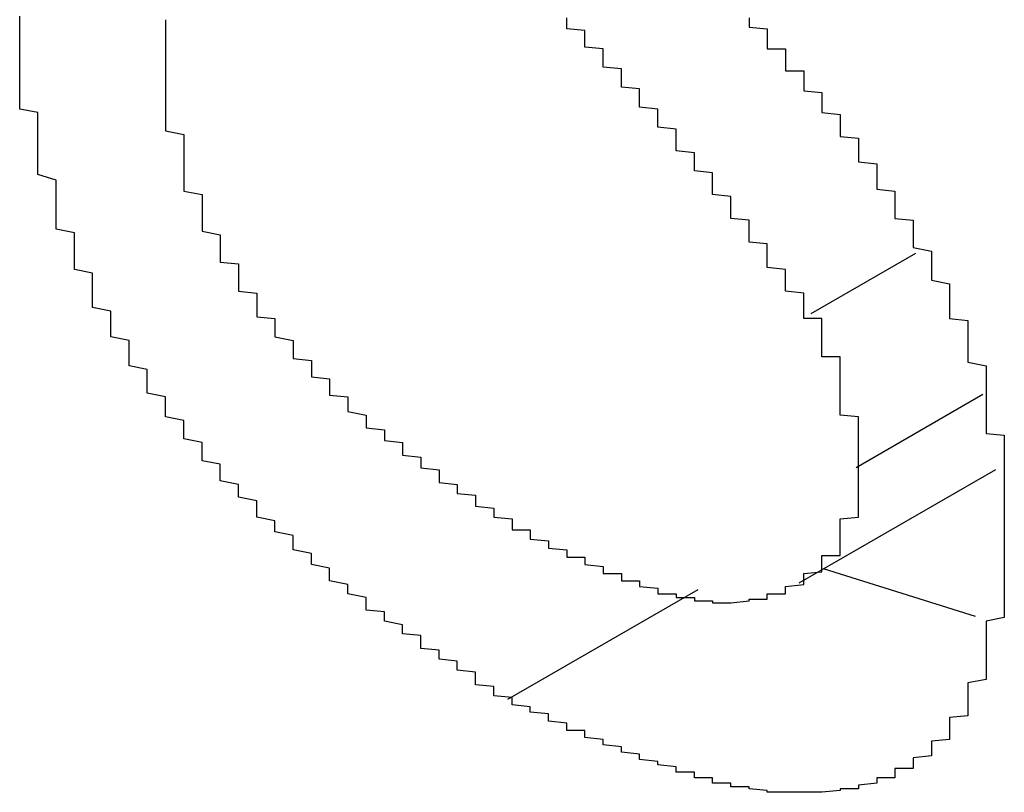
# Model space of a CAD drawing. Extents: x 1222 to 2663, y 507 to 1453.
# Drawn here: x 1927 to 1928, y 875 to 875 of the extents above; entities that cross this region are included whole.
import ezdxf

# ---------------------------------------------------------------- set-up
doc = ezdxf.new("R2010")
doc.units = 0
doc.layers.add('KÖRPER', color=7, linetype='CONTINUOUS')

msp = doc.modelspace()

# ---------------------------------------------------------------- linework, layer by layer
at = {"layer": 'KÖRPER'}
for p, q in [((1927.7013, 874.82676), (1927.64385, 874.7936)), ((1927.73821, 874.74926), (1927.66874, 874.70916)), ((1927.63745, 874.64594), (1927.74538, 874.70825)), ((1927.73428, 874.62751), (1927.65076, 874.65363)), ((1927.58192, 874.6422), (1927.47753, 874.58193))]:
    msp.add_line(p, q, dxfattribs=at)
for points in [[(1927.48, 874.582, 0), (1927.48, 874.583, 0), (1927.47, 874.584, 0), (1927.47, 874.586, 0), (1927.47, 874.587, 0), (1927.47, 874.588, 0), (1927.47, 874.589, 0), (1927.46, 874.59, 0), (1927.46, 874.592, 0), (1927.46, 874.593, 0), (1927.46, 874.594, 0), (1927.46, 874.595, 0), (1927.46, 874.597, 0), (1927.45, 874.598, 0), (1927.45, 874.599, 0), (1927.45, 874.6, 0), (1927.45, 874.602, 0), (1927.45, 874.603, 0), (1927.44, 874.604, 0), (1927.44, 874.605, 0), (1927.44, 874.607, 0), (1927.44, 874.608, 0), (1927.44, 874.609, 0), (1927.43, 874.61, 0), (1927.43, 874.612, 0), (1927.43, 874.613, 0), (1927.43, 874.614, 0), (1927.43, 874.615, 0), (1927.43, 874.617, 0), (1927.42, 874.618, 0), (1927.42, 874.619, 0), (1927.42, 874.621, 0), (1927.42, 874.622, 0), (1927.42, 874.623, 0), (1927.41, 874.625, 0), (1927.41, 874.626, 0), (1927.41, 874.627, 0), (1927.41, 874.629, 0), (1927.41, 874.63, 0), (1927.4, 874.631, 0), (1927.4, 874.633, 0), (1927.4, 874.634, 0), (1927.4, 874.635, 0), (1927.4, 874.637, 0), (1927.4, 874.638, 0), (1927.39, 874.64, 0), (1927.39, 874.641, 0), (1927.39, 874.643, 0), (1927.39, 874.644, 0), (1927.39, 874.645, 0), (1927.38, 874.647, 0), (1927.38, 874.648, 0), (1927.38, 874.65, 0), (1927.38, 874.651, 0), (1927.38, 874.653, 0), (1927.38, 874.654, 0), (1927.37, 874.656, 0), (1927.37, 874.658, 0), (1927.37, 874.659, 0), (1927.37, 874.661, 0), (1927.37, 874.662, 0), (1927.36, 874.664, 0), (1927.36, 874.665, 0), (1927.36, 874.667, 0), (1927.36, 874.669, 0), (1927.36, 874.67, 0), (1927.36, 874.672, 0), (1927.35, 874.674, 0), (1927.35, 874.675, 0), (1927.35, 874.677, 0), (1927.35, 874.679, 0), (1927.35, 874.68, 0), (1927.34, 874.682, 0), (1927.34, 874.684, 0), (1927.34, 874.686, 0), (1927.34, 874.687, 0), (1927.34, 874.689, 0), (1927.34, 874.691, 0), (1927.33, 874.693, 0), (1927.33, 874.695, 0), (1927.33, 874.696, 0), (1927.33, 874.698, 0), (1927.33, 874.7, 0), (1927.32, 874.702, 0), (1927.32, 874.704, 0), (1927.32, 874.706, 0), (1927.32, 874.708, 0), (1927.32, 874.709, 0), (1927.32, 874.711, 0), (1927.31, 874.713, 0), (1927.31, 874.715, 0), (1927.31, 874.717, 0), (1927.31, 874.719, 0), (1927.31, 874.721, 0), (1927.31, 874.723, 0), (1927.3, 874.725, 0), (1927.3, 874.727, 0), (1927.3, 874.729, 0), (1927.3, 874.731, 0), (1927.3, 874.733, 0), (1927.3, 874.735, 0), (1927.29, 874.737, 0), (1927.29, 874.739, 0), (1927.29, 874.742, 0), (1927.29, 874.744, 0), (1927.29, 874.746, 0), (1927.29, 874.748, 0), (1927.28, 874.75, 0), (1927.28, 874.752, 0), (1927.28, 874.754, 0), (1927.28, 874.756, 0), (1927.28, 874.759, 0), (1927.28, 874.761, 0), (1927.28, 874.763, 0), (1927.27, 874.765, 0), (1927.27, 874.767, 0), (1927.27, 874.77, 0), (1927.27, 874.772, 0), (1927.27, 874.774, 0), (1927.27, 874.776, 0), (1927.27, 874.779, 0), (1927.26, 874.781, 0), (1927.26, 874.783, 0), (1927.26, 874.785, 0), (1927.26, 874.788, 0), (1927.26, 874.79, 0), (1927.26, 874.792, 0), (1927.26, 874.795, 0), (1927.25, 874.797, 0), (1927.25, 874.799, 0), (1927.25, 874.802, 0), (1927.25, 874.804, 0), (1927.25, 874.806, 0), (1927.25, 874.809, 0), (1927.25, 874.811, 0), (1927.25, 874.814, 0), (1927.25, 874.816, 0), (1927.24, 874.818, 0), (1927.24, 874.821, 0), (1927.24, 874.823, 0), (1927.24, 874.826, 0), (1927.24, 874.828, 0), (1927.24, 874.83, 0), (1927.24, 874.833, 0), (1927.24, 874.835, 0), (1927.24, 874.838, 0), (1927.23, 874.84, 0), (1927.23, 874.843, 0), (1927.23, 874.845, 0), (1927.23, 874.848, 0), (1927.23, 874.85, 0), (1927.23, 874.852, 0), (1927.23, 874.855, 0), (1927.23, 874.857, 0), (1927.23, 874.86, 0), (1927.23, 874.862, 0), (1927.23, 874.865, 0), (1927.23, 874.867, 0), (1927.22, 874.87, 0), (1927.22, 874.872, 0), (1927.22, 874.874, 0), (1927.22, 874.877, 0), (1927.22, 874.879, 0), (1927.22, 874.882, 0), (1927.22, 874.884, 0), (1927.22, 874.887, 0), (1927.22, 874.889, 0), (1927.22, 874.892, 0), (1927.22, 874.894, 0), (1927.22, 874.896, 0), (1927.22, 874.899, 0), (1927.22, 874.901, 0), (1927.22, 874.904, 0), (1927.21, 874.906, 0), (1927.21, 874.908, 0), (1927.21, 874.911, 0), (1927.21, 874.913, 0), (1927.21, 874.915, 0), (1927.21, 874.918, 0), (1927.21, 874.92, 0), (1927.21, 874.923, 0), (1927.21, 874.925, 0), (1927.21, 874.927, 0), (1927.21, 874.93, 0), (1927.21, 874.932, 0), (1927.21, 874.934, 0), (1927.21, 874.937, 0), (1927.21, 874.939, 0), (1927.21, 874.941, 0), (1927.21, 874.943, 0), (1927.21, 874.946, 0), (1927.21, 874.948, 0), (1927.21, 874.95, 0), (1927.21, 874.953, 0), (1927.21, 874.955, 0), (1927.21, 874.957, 0)], [(1927.29, 874.955, 0), (1927.29, 874.954, 0), (1927.29, 874.952, 0), (1927.29, 874.95, 0), (1927.29, 874.949, 0), (1927.29, 874.947, 0), (1927.29, 874.946, 0), (1927.29, 874.944, 0), (1927.29, 874.943, 0), (1927.29, 874.941, 0), (1927.29, 874.94, 0), (1927.29, 874.938, 0), (1927.29, 874.937, 0), (1927.29, 874.935, 0), (1927.29, 874.934, 0), (1927.29, 874.932, 0), (1927.29, 874.931, 0), (1927.29, 874.929, 0), (1927.29, 874.928, 0), (1927.29, 874.926, 0), (1927.29, 874.925, 0), (1927.29, 874.923, 0), (1927.29, 874.921, 0), (1927.29, 874.92, 0), (1927.29, 874.918, 0), (1927.29, 874.917, 0), (1927.29, 874.915, 0), (1927.29, 874.914, 0), (1927.29, 874.912, 0), (1927.29, 874.911, 0), (1927.29, 874.909, 0), (1927.29, 874.908, 0), (1927.29, 874.906, 0), (1927.29, 874.905, 0), (1927.29, 874.903, 0), (1927.29, 874.901, 0), (1927.29, 874.9, 0), (1927.29, 874.898, 0), (1927.29, 874.897, 0), (1927.29, 874.895, 0), (1927.29, 874.894, 0), (1927.3, 874.892, 0), (1927.3, 874.891, 0), (1927.3, 874.889, 0), (1927.3, 874.888, 0), (1927.3, 874.886, 0), (1927.3, 874.884, 0), (1927.3, 874.883, 0), (1927.3, 874.881, 0), (1927.3, 874.88, 0), (1927.3, 874.878, 0), (1927.3, 874.877, 0), (1927.3, 874.875, 0), (1927.3, 874.873, 0), (1927.3, 874.872, 0), (1927.3, 874.87, 0), (1927.3, 874.869, 0), (1927.3, 874.867, 0), (1927.3, 874.866, 0), (1927.3, 874.864, 0), (1927.3, 874.862, 0), (1927.3, 874.861, 0), (1927.31, 874.859, 0), (1927.31, 874.858, 0), (1927.31, 874.856, 0), (1927.31, 874.855, 0), (1927.31, 874.853, 0), (1927.31, 874.851, 0), (1927.31, 874.85, 0), (1927.31, 874.848, 0), (1927.31, 874.847, 0), (1927.31, 874.845, 0), (1927.31, 874.844, 0), (1927.31, 874.842, 0), (1927.31, 874.84, 0), (1927.31, 874.839, 0), (1927.32, 874.837, 0), (1927.32, 874.836, 0), (1927.32, 874.834, 0), (1927.32, 874.833, 0), (1927.32, 874.831, 0), (1927.32, 874.83, 0), (1927.32, 874.828, 0), (1927.32, 874.827, 0), (1927.32, 874.825, 0), (1927.32, 874.824, 0), (1927.32, 874.822, 0), (1927.33, 874.821, 0), (1927.33, 874.819, 0), (1927.33, 874.818, 0), (1927.33, 874.816, 0), (1927.33, 874.815, 0), (1927.33, 874.813, 0), (1927.33, 874.812, 0), (1927.33, 874.81, 0), (1927.33, 874.809, 0), (1927.33, 874.808, 0), (1927.33, 874.806, 0), (1927.34, 874.805, 0), (1927.34, 874.803, 0), (1927.34, 874.802, 0), (1927.34, 874.8, 0), (1927.34, 874.799, 0), (1927.34, 874.798, 0), (1927.34, 874.796, 0), (1927.34, 874.795, 0), (1927.34, 874.794, 0), (1927.34, 874.792, 0), (1927.35, 874.791, 0), (1927.35, 874.79, 0), (1927.35, 874.788, 0), (1927.35, 874.787, 0), (1927.35, 874.786, 0), (1927.35, 874.784, 0), (1927.35, 874.783, 0), (1927.35, 874.782, 0), (1927.35, 874.781, 0), (1927.36, 874.779, 0), (1927.36, 874.778, 0), (1927.36, 874.777, 0), (1927.36, 874.776, 0), (1927.36, 874.774, 0), (1927.36, 874.773, 0), (1927.36, 874.772, 0), (1927.36, 874.771, 0), (1927.36, 874.769, 0), (1927.37, 874.768, 0), (1927.37, 874.767, 0), (1927.37, 874.766, 0), (1927.37, 874.765, 0), (1927.37, 874.764, 0), (1927.37, 874.762, 0), (1927.37, 874.761, 0), (1927.37, 874.76, 0), (1927.37, 874.759, 0), (1927.38, 874.758, 0), (1927.38, 874.757, 0), (1927.38, 874.756, 0), (1927.38, 874.754, 0), (1927.38, 874.753, 0), (1927.38, 874.752, 0), (1927.38, 874.751, 0), (1927.38, 874.75, 0), (1927.38, 874.749, 0), (1927.39, 874.748, 0), (1927.39, 874.747, 0), (1927.39, 874.746, 0), (1927.39, 874.745, 0), (1927.39, 874.744, 0), (1927.39, 874.743, 0), (1927.39, 874.742, 0), (1927.39, 874.741, 0), (1927.39, 874.74, 0), (1927.4, 874.738, 0), (1927.4, 874.737, 0), (1927.4, 874.736, 0), (1927.4, 874.735, 0), (1927.4, 874.734, 0), (1927.4, 874.733, 0), (1927.4, 874.732, 0), (1927.4, 874.731, 0), (1927.41, 874.73, 0), (1927.41, 874.73, 0), (1927.41, 874.729, 0), (1927.41, 874.728, 0), (1927.41, 874.727, 0), (1927.41, 874.726, 0), (1927.41, 874.725, 0), (1927.41, 874.724, 0), (1927.42, 874.723, 0), (1927.42, 874.722, 0), (1927.42, 874.721, 0), (1927.42, 874.72, 0), (1927.42, 874.719, 0), (1927.42, 874.718, 0), (1927.42, 874.717, 0), (1927.42, 874.716, 0), (1927.43, 874.715, 0), (1927.43, 874.714, 0), (1927.43, 874.714, 0), (1927.43, 874.713, 0), (1927.43, 874.712, 0), (1927.43, 874.711, 0), (1927.43, 874.71, 0), (1927.43, 874.709, 0), (1927.44, 874.708, 0), (1927.44, 874.707, 0), (1927.44, 874.706, 0), (1927.44, 874.705, 0), (1927.44, 874.705, 0), (1927.44, 874.704, 0), (1927.44, 874.703, 0), (1927.44, 874.702, 0), (1927.44, 874.701, 0), (1927.45, 874.7, 0), (1927.45, 874.699, 0), (1927.45, 874.699, 0), (1927.45, 874.698, 0), (1927.45, 874.697, 0), (1927.45, 874.696, 0), (1927.45, 874.695, 0), (1927.46, 874.694, 0), (1927.46, 874.693, 0), (1927.46, 874.693, 0), (1927.46, 874.692, 0), (1927.46, 874.691, 0), (1927.46, 874.69, 0), (1927.46, 874.689, 0), (1927.46, 874.688, 0), (1927.47, 874.687, 0), (1927.47, 874.687, 0), (1927.47, 874.686, 0), (1927.47, 874.685, 0), (1927.47, 874.684, 0), (1927.47, 874.683, 0), (1927.47, 874.682, 0), (1927.47, 874.682, 0), (1927.48, 874.681, 0), (1927.48, 874.68, 0), (1927.48, 874.679, 0), (1927.48, 874.678, 0), (1927.48, 874.677, 0), (1927.48, 874.677, 0), (1927.48, 874.676, 0)], [(1927.64, 874.794, 0), (1927.64, 874.795, 0), (1927.64, 874.796, 0), (1927.64, 874.797, 0), (1927.64, 874.798, 0), (1927.64, 874.799, 0), (1927.64, 874.8, 0), (1927.64, 874.801, 0), (1927.64, 874.803, 0), (1927.64, 874.804, 0), (1927.64, 874.805, 0), (1927.63, 874.806, 0), (1927.63, 874.807, 0), (1927.63, 874.808, 0), (1927.63, 874.809, 0), (1927.63, 874.81, 0), (1927.63, 874.811, 0), (1927.63, 874.813, 0), (1927.63, 874.814, 0), (1927.63, 874.815, 0), (1927.63, 874.816, 0), (1927.63, 874.817, 0), (1927.63, 874.818, 0), (1927.62, 874.819, 0), (1927.62, 874.82, 0), (1927.62, 874.822, 0), (1927.62, 874.823, 0), (1927.62, 874.824, 0), (1927.62, 874.825, 0), (1927.62, 874.826, 0), (1927.62, 874.827, 0), (1927.62, 874.828, 0), (1927.62, 874.829, 0), (1927.62, 874.83, 0), (1927.62, 874.832, 0), (1927.61, 874.833, 0), (1927.61, 874.834, 0), (1927.61, 874.835, 0), (1927.61, 874.836, 0), (1927.61, 874.837, 0), (1927.61, 874.838, 0), (1927.61, 874.839, 0), (1927.61, 874.84, 0), (1927.61, 874.841, 0), (1927.61, 874.843, 0), (1927.61, 874.844, 0), (1927.61, 874.845, 0), (1927.6, 874.846, 0), (1927.6, 874.847, 0), (1927.6, 874.848, 0), (1927.6, 874.849, 0), (1927.6, 874.85, 0), (1927.6, 874.851, 0), (1927.6, 874.852, 0), (1927.6, 874.853, 0), (1927.6, 874.855, 0), (1927.6, 874.856, 0), (1927.6, 874.857, 0), (1927.6, 874.858, 0), (1927.59, 874.859, 0), (1927.59, 874.86, 0), (1927.59, 874.861, 0), (1927.59, 874.862, 0), (1927.59, 874.863, 0), (1927.59, 874.864, 0), (1927.59, 874.865, 0), (1927.59, 874.866, 0), (1927.59, 874.867, 0), (1927.59, 874.869, 0), (1927.59, 874.87, 0), (1927.59, 874.871, 0), (1927.58, 874.872, 0), (1927.58, 874.873, 0), (1927.58, 874.874, 0), (1927.58, 874.875, 0), (1927.58, 874.876, 0), (1927.58, 874.877, 0), (1927.58, 874.878, 0), (1927.58, 874.879, 0), (1927.58, 874.88, 0), (1927.58, 874.881, 0), (1927.58, 874.882, 0), (1927.57, 874.883, 0), (1927.57, 874.884, 0), (1927.57, 874.885, 0), (1927.57, 874.887, 0), (1927.57, 874.888, 0), (1927.57, 874.889, 0), (1927.57, 874.89, 0), (1927.57, 874.891, 0), (1927.57, 874.892, 0), (1927.57, 874.893, 0), (1927.57, 874.894, 0), (1927.57, 874.895, 0), (1927.56, 874.896, 0), (1927.56, 874.897, 0), (1927.56, 874.898, 0), (1927.56, 874.899, 0), (1927.56, 874.9, 0), (1927.56, 874.901, 0), (1927.56, 874.902, 0), (1927.56, 874.903, 0), (1927.56, 874.904, 0), (1927.56, 874.905, 0), (1927.56, 874.906, 0), (1927.55, 874.907, 0), (1927.55, 874.908, 0), (1927.55, 874.909, 0), (1927.55, 874.91, 0), (1927.55, 874.911, 0), (1927.55, 874.912, 0), (1927.55, 874.913, 0), (1927.55, 874.914, 0), (1927.55, 874.915, 0), (1927.55, 874.916, 0), (1927.55, 874.917, 0), (1927.54, 874.918, 0), (1927.54, 874.919, 0), (1927.54, 874.92, 0), (1927.54, 874.921, 0), (1927.54, 874.922, 0), (1927.54, 874.923, 0), (1927.54, 874.924, 0), (1927.54, 874.925, 0), (1927.54, 874.926, 0), (1927.54, 874.927, 0), (1927.54, 874.928, 0), (1927.53, 874.929, 0), (1927.53, 874.93, 0), (1927.53, 874.931, 0), (1927.53, 874.932, 0), (1927.53, 874.933, 0), (1927.53, 874.934, 0), (1927.53, 874.935, 0), (1927.53, 874.936, 0), (1927.53, 874.937, 0), (1927.53, 874.938, 0), (1927.53, 874.939, 0), (1927.52, 874.94, 0), (1927.52, 874.941, 0), (1927.52, 874.942, 0), (1927.52, 874.943, 0), (1927.52, 874.943, 0), (1927.52, 874.944, 0), (1927.52, 874.945, 0), (1927.52, 874.946, 0), (1927.52, 874.947, 0), (1927.52, 874.948, 0), (1927.52, 874.949, 0), (1927.51, 874.95, 0), (1927.51, 874.951, 0), (1927.51, 874.952, 0), (1927.51, 874.953, 0), (1927.51, 874.954, 0), (1927.51, 874.955, 0), (1927.51, 874.956, 0)], [(1927.61, 874.956, 0), (1927.61, 874.955, 0), (1927.61, 874.954, 0), (1927.61, 874.954, 0), (1927.61, 874.953, 0), (1927.61, 874.952, 0), (1927.61, 874.951, 0), (1927.62, 874.95, 0), (1927.62, 874.95, 0), (1927.62, 874.949, 0), (1927.62, 874.948, 0), (1927.62, 874.947, 0), (1927.62, 874.947, 0), (1927.62, 874.946, 0), (1927.62, 874.945, 0), (1927.62, 874.944, 0), (1927.62, 874.943, 0), (1927.62, 874.943, 0), (1927.62, 874.942, 0), (1927.62, 874.941, 0), (1927.62, 874.94, 0), (1927.62, 874.939, 0), (1927.63, 874.939, 0), (1927.63, 874.938, 0), (1927.63, 874.937, 0), (1927.63, 874.936, 0), (1927.63, 874.935, 0), (1927.63, 874.935, 0), (1927.63, 874.934, 0), (1927.63, 874.933, 0), (1927.63, 874.932, 0), (1927.63, 874.931, 0), (1927.63, 874.931, 0), (1927.63, 874.93, 0), (1927.63, 874.929, 0), (1927.63, 874.928, 0), (1927.63, 874.927, 0), (1927.64, 874.927, 0), (1927.64, 874.926, 0), (1927.64, 874.925, 0), (1927.64, 874.924, 0), (1927.64, 874.923, 0), (1927.64, 874.922, 0), (1927.64, 874.922, 0), (1927.64, 874.921, 0), (1927.64, 874.92, 0), (1927.64, 874.919, 0), (1927.64, 874.918, 0), (1927.64, 874.918, 0), (1927.64, 874.917, 0), (1927.64, 874.916, 0), (1927.65, 874.915, 0), (1927.65, 874.914, 0), (1927.65, 874.913, 0), (1927.65, 874.913, 0), (1927.65, 874.912, 0), (1927.65, 874.911, 0), (1927.65, 874.91, 0), (1927.65, 874.909, 0), (1927.65, 874.909, 0), (1927.65, 874.908, 0), (1927.65, 874.907, 0), (1927.65, 874.906, 0), (1927.65, 874.905, 0), (1927.65, 874.904, 0), (1927.65, 874.904, 0), (1927.66, 874.903, 0), (1927.66, 874.902, 0), (1927.66, 874.901, 0), (1927.66, 874.9, 0), (1927.66, 874.9, 0), (1927.66, 874.899, 0), (1927.66, 874.898, 0), (1927.66, 874.897, 0), (1927.66, 874.896, 0), (1927.66, 874.895, 0), (1927.66, 874.895, 0), (1927.66, 874.894, 0), (1927.66, 874.893, 0), (1927.66, 874.892, 0), (1927.66, 874.891, 0), (1927.67, 874.89, 0), (1927.67, 874.89, 0), (1927.67, 874.889, 0), (1927.67, 874.888, 0), (1927.67, 874.887, 0), (1927.67, 874.886, 0), (1927.67, 874.886, 0)], [(1927.67, 874.886, 0), (1927.67, 874.884, 0), (1927.67, 874.883, 0), (1927.67, 874.881, 0), (1927.67, 874.88, 0), (1927.67, 874.879, 0), (1927.67, 874.877, 0), (1927.68, 874.876, 0), (1927.68, 874.875, 0), (1927.68, 874.873, 0), (1927.68, 874.872, 0), (1927.68, 874.871, 0), (1927.68, 874.869, 0), (1927.68, 874.868, 0), (1927.68, 874.866, 0), (1927.68, 874.865, 0), (1927.68, 874.864, 0), (1927.68, 874.862, 0), (1927.69, 874.861, 0), (1927.69, 874.86, 0), (1927.69, 874.858, 0), (1927.69, 874.857, 0), (1927.69, 874.856, 0), (1927.69, 874.854, 0), (1927.69, 874.853, 0), (1927.69, 874.851, 0), (1927.69, 874.85, 0), (1927.69, 874.849, 0), (1927.69, 874.847, 0), (1927.69, 874.846, 0), (1927.7, 874.845, 0), (1927.7, 874.843, 0), (1927.7, 874.842, 0), (1927.7, 874.841, 0), (1927.7, 874.839, 0), (1927.7, 874.838, 0), (1927.7, 874.836, 0), (1927.7, 874.835, 0), (1927.7, 874.834, 0), (1927.7, 874.832, 0), (1927.7, 874.831, 0), (1927.7, 874.83, 0), (1927.71, 874.828, 0), (1927.71, 874.827, 0), (1927.71, 874.825, 0), (1927.71, 874.824, 0), (1927.71, 874.823, 0), (1927.71, 874.821, 0), (1927.71, 874.82, 0), (1927.71, 874.819, 0), (1927.71, 874.817, 0), (1927.71, 874.816, 0), (1927.71, 874.815, 0), (1927.71, 874.813, 0), (1927.71, 874.812, 0), (1927.72, 874.81, 0), (1927.72, 874.809, 0), (1927.72, 874.808, 0), (1927.72, 874.806, 0), (1927.72, 874.805, 0), (1927.72, 874.804, 0), (1927.72, 874.802, 0), (1927.72, 874.801, 0), (1927.72, 874.8, 0), (1927.72, 874.798, 0), (1927.72, 874.797, 0), (1927.72, 874.795, 0), (1927.72, 874.794, 0), (1927.72, 874.793, 0), (1927.72, 874.791, 0), (1927.73, 874.79, 0), (1927.73, 874.789, 0), (1927.73, 874.787, 0), (1927.73, 874.786, 0), (1927.73, 874.784, 0), (1927.73, 874.783, 0), (1927.73, 874.782, 0), (1927.73, 874.78, 0), (1927.73, 874.779, 0), (1927.73, 874.778, 0), (1927.73, 874.776, 0), (1927.73, 874.775, 0), (1927.73, 874.773, 0), (1927.73, 874.772, 0), (1927.73, 874.771, 0), (1927.73, 874.769, 0), (1927.73, 874.768, 0), (1927.73, 874.767, 0), (1927.74, 874.765, 0), (1927.74, 874.764, 0), (1927.74, 874.762, 0), (1927.74, 874.761, 0), (1927.74, 874.76, 0), (1927.74, 874.758, 0), (1927.74, 874.757, 0), (1927.74, 874.756, 0), (1927.74, 874.754, 0), (1927.74, 874.753, 0), (1927.74, 874.751, 0), (1927.74, 874.75, 0), (1927.74, 874.749, 0), (1927.74, 874.747, 0), (1927.74, 874.746, 0), (1927.74, 874.745, 0), (1927.74, 874.743, 0), (1927.74, 874.742, 0), (1927.74, 874.74, 0), (1927.74, 874.739, 0), (1927.74, 874.738, 0), (1927.74, 874.736, 0), (1927.74, 874.735, 0), (1927.74, 874.734, 0), (1927.74, 874.732, 0), (1927.74, 874.731, 0), (1927.74, 874.729, 0), (1927.74, 874.728, 0), (1927.75, 874.727, 0), (1927.75, 874.725, 0), (1927.75, 874.724, 0), (1927.75, 874.722, 0), (1927.75, 874.721, 0), (1927.75, 874.72, 0), (1927.75, 874.718, 0), (1927.75, 874.717, 0), (1927.75, 874.716, 0), (1927.75, 874.714, 0), (1927.75, 874.713, 0), (1927.75, 874.711, 0), (1927.75, 874.71, 0), (1927.75, 874.709, 0), (1927.75, 874.707, 0), (1927.75, 874.706, 0), (1927.75, 874.705, 0), (1927.75, 874.703, 0), (1927.75, 874.702, 0), (1927.75, 874.7, 0), (1927.75, 874.699, 0), (1927.75, 874.698, 0), (1927.75, 874.696, 0), (1927.75, 874.695, 0), (1927.75, 874.693, 0), (1927.75, 874.692, 0), (1927.75, 874.691, 0), (1927.75, 874.689, 0), (1927.75, 874.688, 0), (1927.75, 874.687, 0), (1927.75, 874.685, 0), (1927.75, 874.684, 0), (1927.75, 874.682, 0), (1927.75, 874.681, 0), (1927.75, 874.68, 0), (1927.75, 874.678, 0), (1927.75, 874.677, 0), (1927.75, 874.675, 0), (1927.75, 874.674, 0), (1927.75, 874.673, 0), (1927.75, 874.671, 0), (1927.75, 874.67, 0), (1927.75, 874.669, 0), (1927.75, 874.667, 0)], [(1927.67, 874.709, 0), (1927.67, 874.71, 0), (1927.67, 874.71, 0), (1927.67, 874.711, 0), (1927.67, 874.711, 0), (1927.67, 874.712, 0), (1927.67, 874.712, 0), (1927.67, 874.713, 0), (1927.67, 874.713, 0), (1927.67, 874.714, 0), (1927.67, 874.714, 0), (1927.67, 874.715, 0), (1927.67, 874.715, 0), (1927.67, 874.716, 0), (1927.67, 874.716, 0), (1927.67, 874.717, 0), (1927.67, 874.718, 0), (1927.67, 874.718, 0), (1927.67, 874.719, 0), (1927.67, 874.719, 0), (1927.67, 874.72, 0), (1927.67, 874.72, 0), (1927.67, 874.721, 0), (1927.67, 874.721, 0), (1927.67, 874.722, 0), (1927.67, 874.722, 0), (1927.67, 874.723, 0), (1927.67, 874.723, 0), (1927.67, 874.724, 0), (1927.67, 874.724, 0), (1927.67, 874.725, 0), (1927.67, 874.725, 0), (1927.67, 874.726, 0), (1927.67, 874.726, 0), (1927.67, 874.727, 0), (1927.67, 874.727, 0), (1927.67, 874.728, 0), (1927.67, 874.729, 0), (1927.67, 874.729, 0), (1927.67, 874.73, 0), (1927.67, 874.73, 0), (1927.67, 874.731, 0), (1927.67, 874.731, 0), (1927.67, 874.732, 0), (1927.67, 874.732, 0), (1927.67, 874.733, 0), (1927.67, 874.733, 0), (1927.67, 874.734, 0), (1927.67, 874.734, 0), (1927.67, 874.735, 0), (1927.67, 874.735, 0), (1927.67, 874.736, 0), (1927.67, 874.736, 0), (1927.67, 874.737, 0), (1927.67, 874.737, 0), (1927.66, 874.738, 0), (1927.66, 874.739, 0), (1927.66, 874.739, 0), (1927.66, 874.74, 0), (1927.66, 874.74, 0), (1927.66, 874.741, 0), (1927.66, 874.741, 0), (1927.66, 874.742, 0), (1927.66, 874.742, 0), (1927.66, 874.743, 0), (1927.66, 874.743, 0), (1927.66, 874.744, 0), (1927.66, 874.744, 0), (1927.66, 874.745, 0), (1927.66, 874.745, 0), (1927.66, 874.746, 0), (1927.66, 874.746, 0), (1927.66, 874.747, 0), (1927.66, 874.748, 0), (1927.66, 874.748, 0), (1927.66, 874.749, 0), (1927.66, 874.749, 0), (1927.66, 874.75, 0), (1927.66, 874.75, 0), (1927.66, 874.751, 0), (1927.66, 874.751, 0), (1927.66, 874.752, 0), (1927.66, 874.752, 0), (1927.66, 874.753, 0), (1927.66, 874.753, 0), (1927.66, 874.754, 0), (1927.66, 874.754, 0), (1927.66, 874.755, 0), (1927.66, 874.755, 0), (1927.66, 874.756, 0), (1927.66, 874.757, 0), (1927.66, 874.757, 0), (1927.66, 874.758, 0), (1927.66, 874.758, 0), (1927.66, 874.759, 0), (1927.66, 874.759, 0), (1927.66, 874.76, 0), (1927.66, 874.76, 0), (1927.66, 874.761, 0), (1927.66, 874.761, 0), (1927.66, 874.762, 0), (1927.66, 874.762, 0), (1927.66, 874.763, 0), (1927.66, 874.763, 0), (1927.66, 874.764, 0), (1927.66, 874.765, 0), (1927.66, 874.765, 0), (1927.66, 874.766, 0), (1927.66, 874.766, 0), (1927.66, 874.767, 0), (1927.66, 874.767, 0), (1927.66, 874.768, 0), (1927.66, 874.768, 0), (1927.66, 874.769, 0), (1927.66, 874.769, 0), (1927.66, 874.77, 0), (1927.65, 874.77, 0), (1927.65, 874.771, 0), (1927.65, 874.772, 0), (1927.65, 874.772, 0), (1927.65, 874.773, 0), (1927.65, 874.773, 0), (1927.65, 874.774, 0), (1927.65, 874.774, 0), (1927.65, 874.775, 0), (1927.65, 874.775, 0), (1927.65, 874.776, 0), (1927.65, 874.776, 0), (1927.65, 874.777, 0), (1927.65, 874.777, 0), (1927.65, 874.778, 0), (1927.65, 874.779, 0), (1927.65, 874.779, 0), (1927.65, 874.78, 0), (1927.65, 874.78, 0), (1927.65, 874.781, 0), (1927.65, 874.781, 0), (1927.65, 874.782, 0), (1927.65, 874.782, 0), (1927.65, 874.783, 0), (1927.65, 874.783, 0), (1927.65, 874.784, 0), (1927.65, 874.784, 0), (1927.65, 874.785, 0), (1927.65, 874.786, 0), (1927.65, 874.786, 0), (1927.65, 874.787, 0), (1927.65, 874.787, 0), (1927.65, 874.788, 0), (1927.65, 874.788, 0), (1927.65, 874.789, 0), (1927.65, 874.789, 0), (1927.65, 874.79, 0), (1927.65, 874.79, 0), (1927.65, 874.791, 0), (1927.64, 874.791, 0), (1927.64, 874.792, 0), (1927.64, 874.793, 0), (1927.64, 874.793, 0), (1927.64, 874.794, 0)], [(1927.48, 874.676, 0), (1927.48, 874.675, 0), (1927.49, 874.675, 0), (1927.49, 874.674, 0), (1927.49, 874.673, 0), (1927.49, 874.673, 0), (1927.49, 874.672, 0), (1927.49, 874.672, 0), (1927.49, 874.671, 0), (1927.49, 874.671, 0), (1927.49, 874.67, 0), (1927.5, 874.669, 0), (1927.5, 874.669, 0), (1927.5, 874.668, 0), (1927.5, 874.668, 0), (1927.5, 874.667, 0), (1927.5, 874.667, 0), (1927.5, 874.666, 0), (1927.5, 874.666, 0), (1927.5, 874.665, 0), (1927.51, 874.664, 0), (1927.51, 874.664, 0), (1927.51, 874.663, 0), (1927.51, 874.663, 0), (1927.51, 874.662, 0), (1927.51, 874.662, 0), (1927.51, 874.661, 0), (1927.51, 874.661, 0), (1927.51, 874.66, 0), (1927.52, 874.66, 0), (1927.52, 874.659, 0), (1927.52, 874.659, 0), (1927.52, 874.658, 0), (1927.52, 874.658, 0), (1927.52, 874.657, 0), (1927.52, 874.657, 0), (1927.52, 874.656, 0), (1927.52, 874.656, 0), (1927.53, 874.655, 0), (1927.53, 874.655, 0), (1927.53, 874.654, 0), (1927.53, 874.654, 0), (1927.53, 874.653, 0), (1927.53, 874.653, 0), (1927.53, 874.652, 0), (1927.53, 874.652, 0), (1927.53, 874.651, 0), (1927.54, 874.651, 0), (1927.54, 874.65, 0), (1927.54, 874.65, 0), (1927.54, 874.649, 0), (1927.54, 874.649, 0), (1927.54, 874.649, 0), (1927.54, 874.648, 0), (1927.54, 874.648, 0), (1927.54, 874.647, 0), (1927.55, 874.647, 0), (1927.55, 874.646, 0), (1927.55, 874.646, 0), (1927.55, 874.646, 0), (1927.55, 874.645, 0), (1927.55, 874.645, 0), (1927.55, 874.644, 0), (1927.55, 874.644, 0), (1927.55, 874.644, 0), (1927.56, 874.643, 0), (1927.56, 874.643, 0), (1927.56, 874.643, 0), (1927.56, 874.642, 0), (1927.56, 874.642, 0), (1927.56, 874.642, 0), (1927.56, 874.641, 0), (1927.56, 874.641, 0), (1927.56, 874.641, 0), (1927.56, 874.64, 0), (1927.57, 874.64, 0), (1927.57, 874.64, 0), (1927.57, 874.64, 0), (1927.57, 874.639, 0), (1927.57, 874.639, 0), (1927.57, 874.639, 0), (1927.57, 874.638, 0), (1927.57, 874.638, 0), (1927.57, 874.638, 0), (1927.58, 874.638, 0), (1927.58, 874.638, 0), (1927.58, 874.637, 0), (1927.58, 874.637, 0), (1927.58, 874.637, 0), (1927.58, 874.637, 0), (1927.58, 874.637, 0), (1927.58, 874.636, 0), (1927.58, 874.636, 0), (1927.58, 874.636, 0), (1927.59, 874.636, 0), (1927.59, 874.636, 0), (1927.59, 874.636, 0), (1927.59, 874.636, 0), (1927.59, 874.636, 0), (1927.59, 874.636, 0), (1927.59, 874.635, 0), (1927.59, 874.635, 0), (1927.59, 874.635, 0), (1927.59, 874.635, 0), (1927.6, 874.635, 0), (1927.6, 874.635, 0), (1927.6, 874.635, 0), (1927.6, 874.635, 0), (1927.6, 874.635, 0), (1927.6, 874.635, 0), (1927.6, 874.635, 0), (1927.6, 874.635, 0), (1927.6, 874.635, 0), (1927.6, 874.635, 0), (1927.6, 874.635, 0), (1927.61, 874.636, 0), (1927.61, 874.636, 0), (1927.61, 874.636, 0), (1927.61, 874.636, 0), (1927.61, 874.636, 0), (1927.61, 874.636, 0), (1927.61, 874.636, 0), (1927.61, 874.636, 0), (1927.61, 874.637, 0), (1927.61, 874.637, 0), (1927.62, 874.637, 0), (1927.62, 874.637, 0), (1927.62, 874.637, 0), (1927.62, 874.638, 0), (1927.62, 874.638, 0), (1927.62, 874.638, 0), (1927.62, 874.638, 0), (1927.62, 874.639, 0), (1927.62, 874.639, 0), (1927.62, 874.639, 0), (1927.62, 874.639, 0), (1927.62, 874.64, 0), (1927.63, 874.64, 0), (1927.63, 874.64, 0), (1927.63, 874.641, 0), (1927.63, 874.641, 0), (1927.63, 874.641, 0), (1927.63, 874.642, 0), (1927.63, 874.642, 0), (1927.63, 874.643, 0), (1927.63, 874.643, 0), (1927.63, 874.643, 0), (1927.63, 874.644, 0), (1927.63, 874.644, 0), (1927.64, 874.645, 0), (1927.64, 874.645, 0), (1927.64, 874.646, 0), (1927.64, 874.646, 0), (1927.64, 874.647, 0), (1927.64, 874.647, 0), (1927.64, 874.648, 0), (1927.64, 874.648, 0), (1927.64, 874.649, 0), (1927.64, 874.649, 0), (1927.64, 874.65, 0), (1927.64, 874.65, 0), (1927.64, 874.651, 0), (1927.65, 874.652, 0), (1927.65, 874.652, 0), (1927.65, 874.653, 0), (1927.65, 874.653, 0), (1927.65, 874.654, 0), (1927.65, 874.655, 0), (1927.65, 874.655, 0), (1927.65, 874.656, 0), (1927.65, 874.657, 0), (1927.65, 874.657, 0), (1927.65, 874.658, 0), (1927.65, 874.659, 0), (1927.65, 874.659, 0), (1927.65, 874.66, 0), (1927.65, 874.661, 0), (1927.66, 874.661, 0), (1927.66, 874.662, 0), (1927.66, 874.663, 0), (1927.66, 874.664, 0), (1927.66, 874.665, 0), (1927.66, 874.665, 0), (1927.66, 874.666, 0), (1927.66, 874.667, 0), (1927.66, 874.668, 0), (1927.66, 874.669, 0), (1927.66, 874.67, 0), (1927.66, 874.671, 0), (1927.66, 874.671, 0), (1927.66, 874.672, 0), (1927.66, 874.673, 0), (1927.66, 874.674, 0), (1927.66, 874.675, 0), (1927.66, 874.676, 0), (1927.66, 874.677, 0), (1927.66, 874.678, 0), (1927.66, 874.679, 0), (1927.66, 874.68, 0), (1927.66, 874.681, 0), (1927.67, 874.682, 0), (1927.67, 874.683, 0), (1927.67, 874.684, 0), (1927.67, 874.686, 0), (1927.67, 874.687, 0), (1927.67, 874.688, 0), (1927.67, 874.689, 0), (1927.67, 874.69, 0), (1927.67, 874.691, 0), (1927.67, 874.692, 0), (1927.67, 874.694, 0), (1927.67, 874.695, 0), (1927.67, 874.696, 0), (1927.67, 874.697, 0), (1927.67, 874.698, 0), (1927.67, 874.699, 0), (1927.67, 874.701, 0), (1927.67, 874.702, 0), (1927.67, 874.703, 0), (1927.67, 874.704, 0), (1927.67, 874.706, 0), (1927.67, 874.707, 0), (1927.67, 874.708, 0), (1927.67, 874.709, 0)], [(1927.75, 874.667, 0), (1927.75, 874.665, 0), (1927.75, 874.663, 0), (1927.75, 874.661, 0), (1927.75, 874.659, 0), (1927.75, 874.657, 0), (1927.75, 874.654, 0), (1927.75, 874.652, 0), (1927.75, 874.65, 0), (1927.75, 874.648, 0), (1927.75, 874.646, 0), (1927.75, 874.644, 0), (1927.75, 874.642, 0), (1927.75, 874.64, 0), (1927.75, 874.638, 0), (1927.75, 874.636, 0), (1927.75, 874.634, 0), (1927.75, 874.632, 0), (1927.75, 874.63, 0), (1927.75, 874.627, 0), (1927.74, 874.625, 0), (1927.74, 874.623, 0), (1927.74, 874.621, 0), (1927.74, 874.619, 0), (1927.74, 874.617, 0), (1927.74, 874.616, 0), (1927.74, 874.614, 0), (1927.74, 874.612, 0), (1927.74, 874.61, 0), (1927.74, 874.608, 0), (1927.74, 874.606, 0), (1927.74, 874.604, 0), (1927.74, 874.602, 0), (1927.74, 874.6, 0), (1927.74, 874.598, 0), (1927.74, 874.597, 0), (1927.74, 874.595, 0), (1927.74, 874.593, 0), (1927.73, 874.591, 0), (1927.73, 874.59, 0), (1927.73, 874.588, 0), (1927.73, 874.586, 0), (1927.73, 874.585, 0), (1927.73, 874.583, 0), (1927.73, 874.581, 0), (1927.73, 874.58, 0), (1927.73, 874.578, 0), (1927.73, 874.577, 0), (1927.73, 874.575, 0), (1927.73, 874.573, 0), (1927.72, 874.572, 0), (1927.72, 874.571, 0), (1927.72, 874.569, 0), (1927.72, 874.568, 0), (1927.72, 874.566, 0), (1927.72, 874.565, 0), (1927.72, 874.564, 0), (1927.72, 874.562, 0), (1927.72, 874.561, 0), (1927.72, 874.56, 0), (1927.71, 874.559, 0), (1927.71, 874.557, 0), (1927.71, 874.556, 0), (1927.71, 874.555, 0), (1927.71, 874.554, 0), (1927.71, 874.553, 0), (1927.71, 874.552, 0), (1927.71, 874.551, 0), (1927.7, 874.55, 0), (1927.7, 874.549, 0), (1927.7, 874.548, 0), (1927.7, 874.547, 0), (1927.7, 874.546, 0), (1927.7, 874.545, 0), (1927.7, 874.544, 0), (1927.69, 874.544, 0), (1927.69, 874.543, 0), (1927.69, 874.542, 0), (1927.69, 874.541, 0), (1927.69, 874.541, 0), (1927.69, 874.54, 0), (1927.69, 874.539, 0), (1927.68, 874.539, 0), (1927.68, 874.538, 0), (1927.68, 874.537, 0), (1927.68, 874.537, 0), (1927.68, 874.536, 0), (1927.68, 874.536, 0), (1927.67, 874.535, 0), (1927.67, 874.535, 0), (1927.67, 874.534, 0), (1927.67, 874.534, 0), (1927.67, 874.534, 0), (1927.67, 874.533, 0), (1927.66, 874.533, 0), (1927.66, 874.533, 0), (1927.66, 874.532, 0), (1927.66, 874.532, 0), (1927.66, 874.532, 0), (1927.66, 874.532, 0), (1927.65, 874.531, 0), (1927.65, 874.531, 0), (1927.65, 874.531, 0), (1927.65, 874.531, 0), (1927.65, 874.531, 0), (1927.65, 874.531, 0), (1927.64, 874.531, 0), (1927.64, 874.531, 0), (1927.64, 874.531, 0), (1927.64, 874.531, 0), (1927.64, 874.531, 0), (1927.63, 874.531, 0), (1927.63, 874.531, 0), (1927.63, 874.531, 0), (1927.63, 874.531, 0), (1927.63, 874.531, 0), (1927.63, 874.531, 0), (1927.62, 874.531, 0), (1927.62, 874.532, 0), (1927.62, 874.532, 0), (1927.62, 874.532, 0), (1927.62, 874.532, 0), (1927.61, 874.533, 0), (1927.61, 874.533, 0), (1927.61, 874.533, 0), (1927.61, 874.534, 0), (1927.61, 874.534, 0), (1927.6, 874.534, 0), (1927.6, 874.535, 0), (1927.6, 874.535, 0), (1927.6, 874.535, 0), (1927.6, 874.536, 0), (1927.59, 874.536, 0), (1927.59, 874.537, 0), (1927.59, 874.537, 0), (1927.59, 874.538, 0), (1927.59, 874.538, 0), (1927.59, 874.539, 0), (1927.58, 874.539, 0), (1927.58, 874.54, 0), (1927.58, 874.54, 0), (1927.58, 874.541, 0), (1927.58, 874.542, 0), (1927.57, 874.542, 0), (1927.57, 874.543, 0), (1927.57, 874.544, 0), (1927.57, 874.544, 0), (1927.57, 874.545, 0), (1927.56, 874.546, 0), (1927.56, 874.546, 0), (1927.56, 874.547, 0), (1927.56, 874.548, 0), (1927.56, 874.548, 0), (1927.55, 874.549, 0), (1927.55, 874.55, 0), (1927.55, 874.551, 0), (1927.55, 874.551, 0), (1927.55, 874.552, 0), (1927.54, 874.553, 0), (1927.54, 874.554, 0), (1927.54, 874.554, 0), (1927.54, 874.555, 0), (1927.54, 874.556, 0), (1927.53, 874.557, 0), (1927.53, 874.558, 0), (1927.53, 874.559, 0), (1927.53, 874.559, 0), (1927.53, 874.56, 0), (1927.52, 874.561, 0), (1927.52, 874.562, 0), (1927.52, 874.563, 0), (1927.52, 874.564, 0), (1927.52, 874.565, 0), (1927.51, 874.565, 0), (1927.51, 874.566, 0), (1927.51, 874.567, 0), (1927.51, 874.568, 0), (1927.51, 874.569, 0), (1927.5, 874.57, 0), (1927.5, 874.571, 0), (1927.5, 874.572, 0), (1927.5, 874.573, 0), (1927.5, 874.574, 0), (1927.49, 874.575, 0), (1927.49, 874.575, 0), (1927.49, 874.576, 0), (1927.49, 874.577, 0), (1927.49, 874.578, 0), (1927.48, 874.579, 0), (1927.48, 874.58, 0), (1927.48, 874.581, 0), (1927.48, 874.582, 0)]]:
    msp.add_polyline3d(points, dxfattribs=at)

doc.saveas('drawing.dxf')
